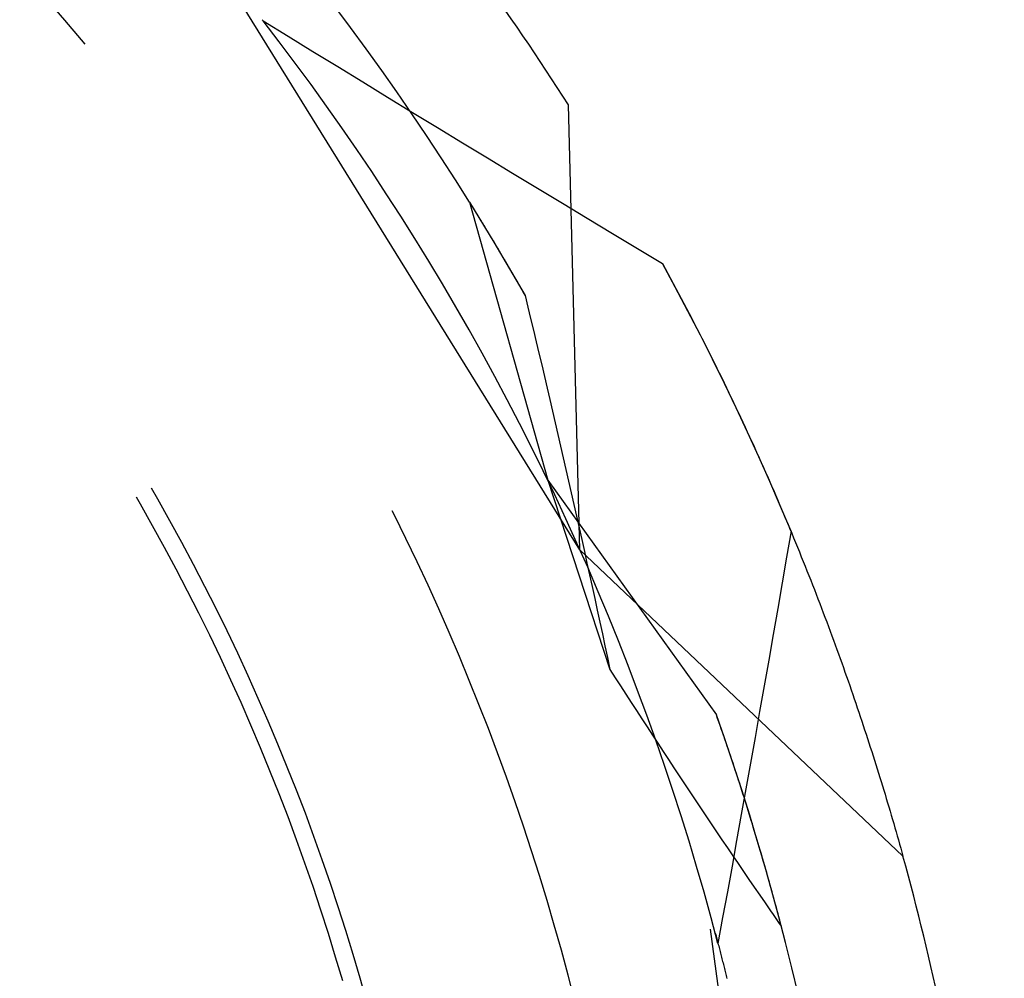
# Model space of a CAD drawing. Units: millimetres. Extents: x 0 to 841, y 0 to 594.
# Drawn here: x 120 to 121, y 438 to 440 of the extents above; entities that cross this region are included whole.
import ezdxf

# ---------------------------------------------------------------- set-up
doc = ezdxf.new("R2010")
doc.units = ezdxf.units.MM
doc.layers.add('SLD-0', color=179, linetype='Continuous')

msp = doc.modelspace()

# ---------------------------------------------------------------- linework, layer by layer
at = {"layer": 'SLD-0'}
for p, q in [((120.6038, 438.9135), (120.1011, 439.7241)), ((119.8676, 439.6705), (119.8433, 439.6984)), ((120.2761, 439.6597), (120.2535, 439.6899)), ((119.8916, 439.6423), (119.8676, 439.6705)), ((120.1498, 439.671), (120.1511, 439.6694)), ((120.1511, 439.6694), (120.1866, 439.6475)), ((120.1742, 439.6393), (120.1511, 439.6694)), ((120.2984, 439.6293), (120.2761, 439.6597)), ((119.8969, 439.636), (119.8916, 439.6423)), ((120.1866, 439.6475), (120.2222, 439.6257)), ((120.197, 439.609), (120.1742, 439.6393)), ((120.3205, 439.5986), (120.2984, 439.6293)), ((120.2222, 439.6257), (120.2577, 439.6039)), ((120.2195, 439.5784), (120.197, 439.609)), ((120.2577, 439.6039), (120.2933, 439.5821)), ((120.3422, 439.5677), (120.3205, 439.5986)), ((120.2417, 439.5476), (120.2195, 439.5784)), ((120.2933, 439.5821), (120.3289, 439.5603)), ((120.3289, 439.5603), (120.3645, 439.5386)), ((120.3636, 439.5366), (120.3422, 439.5677)), ((120.2635, 439.5166), (120.2417, 439.5476)), ((120.6038, 438.9135), (120.5872, 439.5495)), ((120.3847, 439.5053), (120.3636, 439.5366)), ((120.3645, 439.5386), (120.4002, 439.5169)), ((120.2851, 439.4854), (120.2635, 439.5166)), ((120.4002, 439.5169), (120.4358, 439.4952)), ((120.4055, 439.4737), (120.3847, 439.5053)), ((120.4358, 439.4952), (120.4715, 439.4735)), ((120.3063, 439.4539), (120.2851, 439.4854)), ((120.4259, 439.442), (120.4055, 439.4737)), ((120.4715, 439.4735), (120.5072, 439.4519)), ((120.3271, 439.4222), (120.3063, 439.4539)), ((120.5072, 439.4519), (120.5429, 439.4303)), ((120.4461, 439.4101), (120.4259, 439.442)), ((120.5429, 439.4303), (120.5786, 439.4087)), ((120.3477, 439.3903), (120.3271, 439.4222)), ((120.4461, 439.4101), (120.5578, 439.0128)), ((120.4461, 439.4101), (120.4466, 439.4092)), ((120.4461, 439.4101), (120.4808, 439.3532)), ((120.4466, 439.4092), (120.4471, 439.4084)), ((120.4471, 439.4084), (120.4476, 439.4075)), ((120.4476, 439.4075), (120.4482, 439.4067)), ((120.4482, 439.4067), (120.4487, 439.4058)), ((120.4487, 439.4058), (120.4492, 439.4049)), ((120.4492, 439.4049), (120.4498, 439.4041)), ((120.4498, 439.4041), (120.4503, 439.4032)), ((120.4503, 439.4032), (120.4509, 439.4023)), ((120.4509, 439.4023), (120.4514, 439.4015)), ((120.4514, 439.4015), (120.4519, 439.4006)), ((120.5786, 439.4087), (120.6143, 439.3872)), ((120.3679, 439.3582), (120.3477, 439.3903)), ((120.4519, 439.4006), (120.4525, 439.3997)), ((120.4525, 439.3997), (120.453, 439.3988)), ((120.453, 439.3988), (120.4536, 439.398)), ((120.4536, 439.398), (120.4541, 439.3971)), ((120.4541, 439.3971), (120.4547, 439.3962)), ((120.4547, 439.3962), (120.4552, 439.3953)), ((120.4552, 439.3953), (120.4558, 439.3944)), ((120.4558, 439.3944), (120.4563, 439.3935)), ((120.4563, 439.3935), (120.4569, 439.3926)), ((120.4569, 439.3926), (120.4575, 439.3917)), ((120.4575, 439.3917), (120.458, 439.3907)), ((120.458, 439.3907), (120.4586, 439.3898)), ((120.4586, 439.3898), (120.4591, 439.3889)), ((120.4591, 439.3889), (120.4597, 439.388)), ((120.4597, 439.388), (120.4603, 439.3871)), ((120.4603, 439.3871), (120.4608, 439.3861)), ((120.4608, 439.3861), (120.4614, 439.3852)), ((120.4614, 439.3852), (120.462, 439.3843)), ((120.462, 439.3843), (120.4626, 439.3833)), ((120.4626, 439.3833), (120.4631, 439.3824)), ((120.4631, 439.3824), (120.4637, 439.3815)), ((120.4637, 439.3815), (120.4643, 439.3805)), ((120.4643, 439.3805), (120.4649, 439.3796)), ((120.4649, 439.3796), (120.4655, 439.3786)), ((120.4655, 439.3786), (120.466, 439.3777)), ((120.466, 439.3777), (120.4666, 439.3767)), ((120.4666, 439.3767), (120.4672, 439.3757)), ((120.4672, 439.3757), (120.4678, 439.3748)), ((120.4678, 439.3748), (120.4684, 439.3738)), ((120.4684, 439.3738), (120.469, 439.3728)), ((120.6143, 439.3872), (120.6501, 439.3656)), ((120.469, 439.3728), (120.4696, 439.3719)), ((120.4696, 439.3719), (120.4702, 439.3709)), ((120.4702, 439.3709), (120.4708, 439.3699)), ((120.4708, 439.3699), (120.4713, 439.3689)), ((120.4713, 439.3689), (120.4719, 439.3679)), ((120.4719, 439.3679), (120.4725, 439.3669)), ((120.4725, 439.3669), (120.4731, 439.3659)), ((120.4731, 439.3659), (120.4737, 439.3649)), ((120.4737, 439.3649), (120.4744, 439.3639)), ((120.4744, 439.3639), (120.475, 439.3629)), ((120.475, 439.3629), (120.4756, 439.3619)), ((120.4756, 439.3619), (120.4762, 439.3609)), ((120.4762, 439.3609), (120.4768, 439.3599)), ((120.4768, 439.3599), (120.4774, 439.3589)), ((120.6501, 439.3656), (120.6858, 439.3441)), ((120.3878, 439.3259), (120.3679, 439.3582)), ((120.4774, 439.3589), (120.478, 439.3579)), ((120.478, 439.3579), (120.4786, 439.3569)), ((120.4786, 439.3569), (120.4792, 439.3558)), ((120.4792, 439.3558), (120.4798, 439.3548)), ((120.4798, 439.3548), (120.4805, 439.3538)), ((120.4805, 439.3538), (120.4811, 439.3527)), ((120.4808, 439.3532), (120.5254, 439.2768)), ((120.4811, 439.3527), (120.4817, 439.3517)), ((120.4817, 439.3517), (120.4823, 439.3507)), ((120.4823, 439.3507), (120.4829, 439.3496)), ((120.4829, 439.3496), (120.4836, 439.3486)), ((120.4836, 439.3486), (120.4842, 439.3475)), ((120.4842, 439.3475), (120.4848, 439.3465)), ((120.4848, 439.3465), (120.4855, 439.3454)), ((120.4855, 439.3454), (120.4861, 439.3444)), ((120.4861, 439.3444), (120.4867, 439.3433)), ((120.4867, 439.3433), (120.4873, 439.3422)), ((120.4873, 439.3422), (120.488, 439.3412)), ((120.488, 439.3412), (120.4886, 439.3401)), ((120.4886, 439.3401), (120.4893, 439.339)), ((120.4893, 439.339), (120.4899, 439.338)), ((120.4899, 439.338), (120.4905, 439.3369)), ((120.4905, 439.3369), (120.4912, 439.3358)), ((120.4912, 439.3358), (120.4918, 439.3347)), ((120.4918, 439.3347), (120.4925, 439.3336)), ((120.4925, 439.3336), (120.4931, 439.3325)), ((120.4931, 439.3325), (120.4937, 439.3314)), ((120.4937, 439.3314), (120.4944, 439.3303)), ((120.6858, 439.3441), (120.7216, 439.3227)), ((120.4073, 439.2934), (120.3878, 439.3259)), ((120.4944, 439.3303), (120.495, 439.3292)), ((120.495, 439.3292), (120.4957, 439.3281)), ((120.4957, 439.3281), (120.4963, 439.327)), ((120.4963, 439.327), (120.497, 439.3259)), ((120.497, 439.3259), (120.4976, 439.3248)), ((120.4976, 439.3248), (120.4983, 439.3237)), ((120.4983, 439.3237), (120.4989, 439.3226)), ((120.4989, 439.3226), (120.4996, 439.3215)), ((120.4996, 439.3215), (120.5003, 439.3203)), ((120.5003, 439.3203), (120.5009, 439.3192)), ((120.5009, 439.3192), (120.5016, 439.3181)), ((120.5016, 439.3181), (120.5022, 439.317)), ((120.5022, 439.317), (120.5029, 439.3158)), ((120.7216, 439.3227), (120.7255, 439.3155)), ((120.74, 439.2887), (120.7216, 439.3227)), ((120.5029, 439.3158), (120.5036, 439.3147)), ((120.5036, 439.3147), (120.5042, 439.3135)), ((120.5042, 439.3135), (120.5049, 439.3124)), ((120.5049, 439.3124), (120.5056, 439.3112)), ((120.5056, 439.3112), (120.5062, 439.3101)), ((120.5062, 439.3101), (120.5069, 439.3089)), ((120.5069, 439.3089), (120.5076, 439.3078)), ((120.5076, 439.3078), (120.5082, 439.3066)), ((120.5082, 439.3066), (120.5089, 439.3055)), ((120.5089, 439.3055), (120.5096, 439.3043)), ((120.5096, 439.3043), (120.5103, 439.3031)), ((120.5103, 439.3031), (120.5109, 439.302)), ((120.7255, 439.3155), (120.7294, 439.3084)), ((120.7294, 439.3084), (120.7333, 439.3012)), ((120.4265, 439.2607), (120.4073, 439.2934)), ((120.5109, 439.302), (120.5116, 439.3008)), ((120.5116, 439.3008), (120.5123, 439.2996)), ((120.5123, 439.2996), (120.513, 439.2984)), ((120.513, 439.2984), (120.5137, 439.2973)), ((120.5137, 439.2973), (120.5143, 439.2961)), ((120.5143, 439.2961), (120.515, 439.2949)), ((120.515, 439.2949), (120.5157, 439.2937)), ((120.5157, 439.2937), (120.5164, 439.2925)), ((120.5164, 439.2925), (120.5171, 439.2913)), ((120.5171, 439.2913), (120.5178, 439.2901)), ((120.5178, 439.2901), (120.5184, 439.2889)), ((120.5184, 439.2889), (120.5191, 439.2877)), ((120.7333, 439.3012), (120.7371, 439.2941)), ((120.7371, 439.2941), (120.741, 439.2869)), ((120.5191, 439.2877), (120.5198, 439.2865)), ((120.5198, 439.2865), (120.5205, 439.2853)), ((120.5205, 439.2853), (120.5212, 439.2841)), ((120.5212, 439.2841), (120.5219, 439.2829)), ((120.5219, 439.2829), (120.5226, 439.2817)), ((120.5226, 439.2817), (120.5233, 439.2804)), ((120.5233, 439.2804), (120.524, 439.2792)), ((120.524, 439.2792), (120.5247, 439.278)), ((120.5247, 439.278), (120.5254, 439.2768)), ((120.5254, 439.2768), (120.5294, 439.2603)), ((120.7581, 439.2546), (120.74, 439.2887)), ((120.741, 439.2869), (120.7448, 439.2798)), ((120.7448, 439.2798), (120.7486, 439.2726)), ((120.4454, 439.2277), (120.4265, 439.2607)), ((120.7486, 439.2726), (120.7523, 439.2655)), ((120.7523, 439.2655), (120.7561, 439.2584)), ((120.5294, 439.2603), (120.5333, 439.2438)), ((120.7561, 439.2584), (120.7598, 439.2512)), ((120.7758, 439.2203), (120.7581, 439.2546)), ((120.7598, 439.2512), (120.7635, 439.2441)), ((120.5333, 439.2438), (120.5373, 439.2274)), ((120.7635, 439.2441), (120.7672, 439.237)), ((120.7672, 439.237), (120.7709, 439.2299)), ((120.4639, 439.1946), (120.4454, 439.2277)), ((120.5373, 439.2274), (120.5413, 439.2109)), ((120.7709, 439.2299), (120.7745, 439.2228)), ((120.7745, 439.2228), (120.7781, 439.2157)), ((120.7932, 439.1859), (120.7758, 439.2203)), ((120.5413, 439.2109), (120.5452, 439.1943)), ((120.7781, 439.2157), (120.7817, 439.2086)), ((120.7817, 439.2086), (120.7853, 439.2015)), ((120.4821, 439.1613), (120.4639, 439.1946)), ((120.5452, 439.1943), (120.5491, 439.1778)), ((120.7853, 439.2015), (120.7888, 439.1945)), ((120.7888, 439.1945), (120.7924, 439.1874)), ((120.5491, 439.1778), (120.553, 439.1613)), ((120.7924, 439.1874), (120.7959, 439.1803)), ((120.8102, 439.1512), (120.7932, 439.1859)), ((120.7959, 439.1803), (120.7994, 439.1733)), ((120.7994, 439.1733), (120.8029, 439.1662)), ((120.8029, 439.1662), (120.8063, 439.1591)), ((120.4999, 439.1278), (120.4821, 439.1613)), ((120.553, 439.1613), (120.5569, 439.1447)), ((120.8063, 439.1591), (120.8097, 439.1521)), ((120.8097, 439.1521), (120.8132, 439.1451)), ((120.827, 439.1164), (120.8102, 439.1512)), ((120.5569, 439.1447), (120.5608, 439.1282)), ((120.8132, 439.1451), (120.8165, 439.138)), ((120.8165, 439.138), (120.8199, 439.131)), ((120.5174, 439.0942), (120.4999, 439.1278)), ((120.5608, 439.1282), (120.5646, 439.1116)), ((120.8199, 439.131), (120.8233, 439.124)), ((120.8233, 439.124), (120.8266, 439.117)), ((120.5646, 439.1116), (120.5685, 439.095)), ((120.8266, 439.117), (120.8299, 439.11)), ((120.8433, 439.0815), (120.827, 439.1164)), ((120.8299, 439.11), (120.8332, 439.103)), ((120.5345, 439.0603), (120.5174, 439.0942)), ((120.5685, 439.095), (120.5723, 439.0783)), ((120.8332, 439.103), (120.8365, 439.096)), ((120.8365, 439.096), (120.8397, 439.089)), ((120.5723, 439.0783), (120.5762, 439.0617)), ((120.8397, 439.089), (120.8429, 439.082)), ((120.8429, 439.082), (120.8462, 439.0751)), ((120.8594, 439.0463), (120.8433, 439.0815)), ((120.8462, 439.0751), (120.8493, 439.0681)), ((120.8493, 439.0681), (120.8525, 439.0612)), ((120.5513, 439.0263), (120.5345, 439.0603)), ((120.5762, 439.0617), (120.58, 439.0451)), ((120.8525, 439.0612), (120.8557, 439.0542)), ((120.8557, 439.0542), (120.8588, 439.0473)), ((120.58, 439.0451), (120.5838, 439.0284)), ((120.8588, 439.0473), (120.8619, 439.0404)), ((120.875, 439.0111), (120.8594, 439.0463)), ((120.8619, 439.0404), (120.865, 439.0335)), ((120.5677, 438.9921), (120.5513, 439.0263)), ((120.5838, 439.0284), (120.5876, 439.0117)), ((120.865, 439.0335), (120.8681, 439.0265)), ((120.8681, 439.0265), (120.8711, 439.0196)), ((120.5578, 439.0128), (120.6467, 438.7426)), ((120.5578, 439.0128), (120.7987, 438.6777)), ((120.5876, 439.0117), (120.5913, 438.995)), ((120.8711, 439.0196), (120.8742, 439.0128)), ((120.8742, 439.0128), (120.8772, 439.0059)), ((120.8904, 438.9756), (120.875, 439.0111)), ((120.0005, 438.986), (119.9916, 439.0014)), ((120.5913, 438.995), (120.5951, 438.9783)), ((120.8772, 439.0059), (120.8802, 438.999)), ((120.8802, 438.999), (120.8831, 438.9921)), ((119.9759, 438.9787), (119.97, 438.9889)), ((120.0179, 438.9551), (120.0005, 438.986)), ((120.5838, 438.9577), (120.5677, 438.9921)), ((120.8831, 438.9921), (120.8861, 438.9853)), ((120.8861, 438.9853), (120.889, 438.9784)), ((119.9932, 438.948), (119.9759, 438.9787)), ((120.3386, 438.963), (120.3355, 438.9691)), ((120.5951, 438.9783), (120.5989, 438.9616)), ((120.889, 438.9784), (120.8919, 438.9716)), ((120.9054, 438.9401), (120.8904, 438.9756)), ((120.8919, 438.9716), (120.8948, 438.9648)), ((120.0349, 438.924), (120.0179, 438.9551)), ((120.355, 438.9298), (120.3386, 438.963)), ((120.5995, 438.9232), (120.5838, 438.9577)), ((120.5989, 438.9616), (120.6026, 438.9448)), ((120.8948, 438.9648), (120.8977, 438.9579)), ((120.8977, 438.9579), (120.9006, 438.9511)), ((120.9006, 438.9511), (120.9034, 438.9443)), ((120.0103, 438.917), (119.9932, 438.948)), ((120.6026, 438.9448), (120.6063, 438.9281)), ((120.9054, 438.9401), (120.8991, 438.9032)), ((120.9034, 438.9443), (120.9063, 438.9375)), ((120.9063, 438.9375), (120.9091, 438.9308)), ((120.0516, 438.8927), (120.0349, 438.924)), ((120.371, 438.8964), (120.355, 438.9298)), ((120.6149, 438.8885), (120.5995, 438.9232)), ((120.6063, 438.9281), (120.6101, 438.9113)), ((120.9091, 438.9308), (120.9118, 438.924)), ((120.9118, 438.924), (120.9146, 438.9172)), ((120.0269, 438.8859), (120.0103, 438.917)), ((120.6038, 438.9135), (121.0653, 438.4756)), ((120.6101, 438.9113), (120.6138, 438.8945)), ((120.9146, 438.9172), (120.9174, 438.9105)), ((120.9174, 438.9105), (120.9201, 438.9037)), ((120.3867, 438.8628), (120.371, 438.8964)), ((120.8991, 438.9032), (120.8927, 438.8664)), ((120.9201, 438.9037), (120.9228, 438.897)), ((120.9228, 438.897), (120.9255, 438.8903)), ((120.0432, 438.8546), (120.0269, 438.8859)), ((120.0679, 438.8612), (120.0516, 438.8927)), ((120.6138, 438.8945), (120.6175, 438.8777)), ((120.6299, 438.8536), (120.6149, 438.8885)), ((120.9255, 438.8903), (120.9282, 438.8836)), ((120.9282, 438.8836), (120.9308, 438.8769)), ((120.6175, 438.8777), (120.6212, 438.8609)), ((120.9308, 438.8769), (120.9335, 438.8702)), ((120.9335, 438.8702), (120.9361, 438.8635)), ((120.0592, 438.8231), (120.0432, 438.8546)), ((120.0839, 438.8295), (120.0679, 438.8612)), ((120.402, 438.8291), (120.3867, 438.8628)), ((120.6212, 438.8609), (120.6248, 438.844)), ((120.6445, 438.8186), (120.6299, 438.8536)), ((120.8927, 438.8664), (120.8863, 438.8296)), ((120.9361, 438.8635), (120.9387, 438.8569)), ((120.9387, 438.8569), (120.9413, 438.8502)), ((120.6248, 438.844), (120.6285, 438.8272)), ((120.9413, 438.8502), (120.9438, 438.8436)), ((120.9438, 438.8436), (120.9464, 438.8369)), ((120.0995, 438.7977), (120.0839, 438.8295)), ((120.4169, 438.7952), (120.402, 438.8291)), ((120.6285, 438.8272), (120.6322, 438.8103)), ((120.8863, 438.8296), (120.8799, 438.7927)), ((120.9464, 438.8369), (120.9489, 438.8303)), ((120.9489, 438.8303), (120.9514, 438.8237)), ((120.0748, 438.7914), (120.0592, 438.8231)), ((120.6588, 438.7834), (120.6445, 438.8186)), ((120.9514, 438.8237), (120.9539, 438.8171)), ((120.9539, 438.8171), (120.9564, 438.8105)), ((120.9564, 438.8105), (120.9588, 438.804)), ((120.1148, 438.7657), (120.0995, 438.7977)), ((120.6322, 438.8103), (120.6358, 438.7934)), ((120.9588, 438.804), (120.9613, 438.7974)), ((120.9613, 438.7974), (120.9637, 438.7908)), ((120.0901, 438.7595), (120.0748, 438.7914)), ((120.4315, 438.7611), (120.4169, 438.7952)), ((120.6358, 438.7934), (120.6395, 438.7765)), ((120.6727, 438.7481), (120.6588, 438.7834)), ((120.8799, 438.7927), (120.8735, 438.7559)), ((120.9637, 438.7908), (120.9661, 438.7843)), ((120.9661, 438.7843), (120.9685, 438.7778)), ((120.6395, 438.7765), (120.6431, 438.7596)), ((120.9685, 438.7778), (120.9709, 438.7713)), ((120.9709, 438.7713), (120.9732, 438.7648)), ((120.1049, 438.7275), (120.0901, 438.7595)), ((120.1297, 438.7335), (120.1148, 438.7657)), ((120.4457, 438.7269), (120.4315, 438.7611)), ((120.6431, 438.7596), (120.6467, 438.7426)), ((120.8735, 438.7559), (120.867, 438.7191)), ((120.9732, 438.7648), (120.9756, 438.7583)), ((120.9756, 438.7583), (120.9779, 438.7518)), ((120.6467, 438.7426), (120.6543, 438.7308)), ((120.6862, 438.7127), (120.6727, 438.7481)), ((120.9779, 438.7518), (120.9802, 438.7454)), ((120.9802, 438.7454), (120.9825, 438.7389)), ((120.1195, 438.6953), (120.1049, 438.7275)), ((120.1442, 438.7011), (120.1297, 438.7335)), ((120.4595, 438.6925), (120.4457, 438.7269)), ((120.6543, 438.7308), (120.6619, 438.7191)), ((120.9825, 438.7389), (120.9847, 438.7325)), ((120.9847, 438.7325), (120.987, 438.7261)), ((120.987, 438.7261), (120.9892, 438.7197)), ((120.6619, 438.7191), (120.6694, 438.7073)), ((120.6994, 438.6771), (120.6862, 438.7127)), ((120.867, 438.7191), (120.8605, 438.6823)), ((120.9892, 438.7197), (120.9914, 438.7133)), ((120.9914, 438.7133), (120.9936, 438.7069)), ((120.1584, 438.6686), (120.1442, 438.7011)), ((120.6694, 438.7073), (120.677, 438.6955)), ((120.9936, 438.7069), (120.9958, 438.7005)), ((120.9958, 438.7005), (120.998, 438.6942)), ((120.1336, 438.663), (120.1195, 438.6953)), ((120.473, 438.658), (120.4595, 438.6925)), ((120.677, 438.6955), (120.6846, 438.6838)), ((120.6846, 438.6838), (120.6922, 438.6721)), ((120.998, 438.6942), (121.0001, 438.6878)), ((121.0001, 438.6878), (121.0023, 438.6815)), ((120.6922, 438.6721), (120.6998, 438.6604)), ((120.7121, 438.6414), (120.6994, 438.6771)), ((120.8112, 438.6421), (120.7987, 438.6777)), ((120.8005, 438.6727), (120.7987, 438.6777)), ((120.8023, 438.6677), (120.8005, 438.6727)), ((120.8605, 438.6823), (120.854, 438.6455)), ((121.0023, 438.6815), (121.0044, 438.6752)), ((121.0044, 438.6752), (121.0065, 438.6689)), ((120.1474, 438.6304), (120.1336, 438.663)), ((120.1722, 438.636), (120.1584, 438.6686)), ((120.4861, 438.6234), (120.473, 438.658)), ((120.6998, 438.6604), (120.7074, 438.6487)), ((120.804, 438.6627), (120.8023, 438.6677)), ((120.8057, 438.6578), (120.804, 438.6627)), ((120.8075, 438.6528), (120.8057, 438.6578)), ((121.0065, 438.6689), (121.0086, 438.6626)), ((121.0086, 438.6626), (121.0106, 438.6563)), ((121.0106, 438.6563), (121.0127, 438.6501)), ((120.7074, 438.6487), (120.715, 438.6371)), ((120.8092, 438.6478), (120.8075, 438.6528)), ((120.8109, 438.6429), (120.8092, 438.6478)), ((120.8126, 438.6379), (120.8109, 438.6429)), ((120.8232, 438.6063), (120.8112, 438.6421)), ((120.854, 438.6455), (120.8475, 438.6087)), ((121.0127, 438.6501), (121.0147, 438.6439)), ((121.0147, 438.6439), (121.0167, 438.6376)), ((120.1608, 438.5978), (120.1474, 438.6304)), ((120.1856, 438.6031), (120.1722, 438.636)), ((120.7246, 438.6055), (120.7121, 438.6414)), ((120.715, 438.6371), (120.7226, 438.6254)), ((120.8143, 438.633), (120.8126, 438.6379)), ((120.8159, 438.6281), (120.8143, 438.633)), ((120.8176, 438.6232), (120.8159, 438.6281)), ((121.0167, 438.6376), (121.0187, 438.6314)), ((121.0187, 438.6314), (121.0207, 438.6252)), ((120.4988, 438.5886), (120.4861, 438.6234)), ((120.7226, 438.6254), (120.7302, 438.6138)), ((120.7302, 438.6138), (120.7379, 438.6022)), ((120.8192, 438.6183), (120.8176, 438.6232)), ((120.8209, 438.6134), (120.8192, 438.6183)), ((121.0207, 438.6252), (121.0227, 438.6191)), ((121.0227, 438.6191), (121.0247, 438.6129)), ((120.1987, 438.5702), (120.1856, 438.6031)), ((120.7366, 438.5696), (120.7246, 438.6055)), ((120.7379, 438.6022), (120.7455, 438.5907)), ((120.8225, 438.6085), (120.8209, 438.6134)), ((120.8241, 438.6036), (120.8225, 438.6085)), ((120.8349, 438.5704), (120.8232, 438.6063)), ((120.8257, 438.5987), (120.8241, 438.6036)), ((120.8475, 438.6087), (120.8409, 438.5719)), ((121.0247, 438.6129), (121.0266, 438.6068)), ((121.0266, 438.6068), (121.0285, 438.6006)), ((121.0285, 438.6006), (121.0304, 438.5945)), ((120.1739, 438.565), (120.1608, 438.5978)), ((120.5111, 438.5536), (120.4988, 438.5886)), ((120.7455, 438.5907), (120.7531, 438.5791)), ((120.8273, 438.5939), (120.8257, 438.5987)), ((120.8289, 438.589), (120.8273, 438.5939)), ((120.8305, 438.5842), (120.8289, 438.589)), ((121.0304, 438.5945), (121.0323, 438.5884)), ((121.0323, 438.5884), (121.0342, 438.5823)), ((120.7531, 438.5791), (120.7607, 438.5676)), ((120.832, 438.5794), (120.8305, 438.5842)), ((120.8336, 438.5745), (120.832, 438.5794)), ((120.8351, 438.5697), (120.8336, 438.5745)), ((120.8409, 438.5719), (120.8343, 438.5351)), ((121.0342, 438.5823), (121.036, 438.5762)), ((121.036, 438.5762), (121.0379, 438.5702)), ((120.1866, 438.532), (120.1739, 438.565)), ((120.2114, 438.537), (120.1987, 438.5702)), ((120.7483, 438.5335), (120.7366, 438.5696)), ((120.7607, 438.5676), (120.7684, 438.5561)), ((120.8463, 438.5343), (120.8349, 438.5704)), ((120.8367, 438.5649), (120.8351, 438.5697)), ((120.8382, 438.5601), (120.8367, 438.5649)), ((120.8397, 438.5553), (120.8382, 438.5601)), ((121.0379, 438.5702), (121.0397, 438.5642)), ((121.0397, 438.5642), (121.0415, 438.5581)), ((121.0415, 438.5581), (121.0433, 438.5521)), ((120.5231, 438.5186), (120.5111, 438.5536)), ((120.7684, 438.5561), (120.776, 438.5447)), ((120.776, 438.5447), (120.7837, 438.5332)), ((120.8412, 438.5505), (120.8397, 438.5553)), ((120.8427, 438.5458), (120.8412, 438.5505)), ((120.8442, 438.541), (120.8427, 438.5458)), ((121.0433, 438.5521), (121.0451, 438.5461)), ((121.0451, 438.5461), (121.0469, 438.5402)), ((120.1989, 438.4989), (120.1866, 438.532)), ((120.2237, 438.5038), (120.2114, 438.537)), ((120.7596, 438.4972), (120.7483, 438.5335)), ((120.7837, 438.5332), (120.7914, 438.5218)), ((120.8343, 438.5351), (120.8277, 438.4983)), ((120.8457, 438.5363), (120.8442, 438.541)), ((120.8471, 438.5315), (120.8457, 438.5363)), ((120.8572, 438.4982), (120.8463, 438.5343)), ((120.8486, 438.5268), (120.8471, 438.5315)), ((121.0469, 438.5402), (121.0486, 438.5342)), ((121.0486, 438.5342), (121.0504, 438.5283)), ((120.5346, 438.4834), (120.5231, 438.5186)), ((120.7914, 438.5218), (120.799, 438.5104)), ((120.8501, 438.5221), (120.8486, 438.5268)), ((120.8515, 438.5173), (120.8501, 438.5221)), ((120.8529, 438.5126), (120.8515, 438.5173)), ((121.0504, 438.5283), (121.0521, 438.5224)), ((121.0521, 438.5224), (121.0538, 438.5165)), ((121.0538, 438.5165), (121.0555, 438.5106)), ((120.2356, 438.4704), (120.2237, 438.5038)), ((120.799, 438.5104), (120.8067, 438.499)), ((120.8543, 438.5079), (120.8529, 438.5126)), ((120.8557, 438.5032), (120.8543, 438.5079)), ((120.8571, 438.4986), (120.8557, 438.5032)), ((121.0555, 438.5106), (121.0571, 438.5047)), ((121.0571, 438.5047), (121.0588, 438.4989)), ((120.2108, 438.4657), (120.1989, 438.4989)), ((120.7705, 438.4609), (120.7596, 438.4972)), ((120.8067, 438.499), (120.8144, 438.4877)), ((120.8144, 438.4877), (120.8221, 438.4763)), ((120.8277, 438.4983), (120.8211, 438.4616)), ((120.8585, 438.4939), (120.8571, 438.4986)), ((120.8679, 438.462), (120.8572, 438.4982)), ((120.8599, 438.4892), (120.8585, 438.4939)), ((120.8613, 438.4846), (120.8599, 438.4892)), ((121.0588, 438.4989), (121.0604, 438.493)), ((121.0604, 438.493), (121.0621, 438.4872)), ((121.0621, 438.4872), (121.0637, 438.4814)), ((120.5458, 438.4481), (120.5346, 438.4834)), ((120.8221, 438.4763), (120.8298, 438.4651)), ((120.8626, 438.4799), (120.8613, 438.4846)), ((120.864, 438.4753), (120.8626, 438.4799)), ((120.8653, 438.4707), (120.864, 438.4753)), ((121.0637, 438.4814), (121.0653, 438.4756)), ((120.2224, 438.4323), (120.2108, 438.4657)), ((120.2472, 438.4368), (120.2356, 438.4704)), ((120.7811, 438.4245), (120.7705, 438.4609)), ((120.8211, 438.4616), (120.8144, 438.4248)), ((120.8298, 438.4651), (120.8375, 438.4538)), ((120.8667, 438.4661), (120.8653, 438.4707)), ((120.868, 438.4615), (120.8667, 438.4661)), ((120.8781, 438.4256), (120.8679, 438.462)), ((120.8693, 438.4569), (120.868, 438.4615)), ((120.5567, 438.4126), (120.5458, 438.4481)), ((120.8375, 438.4538), (120.8452, 438.4425)), ((120.8706, 438.4523), (120.8693, 438.4569)), ((120.8719, 438.4477), (120.8706, 438.4523)), ((120.8732, 438.4431), (120.8719, 438.4477)), ((120.2335, 438.3988), (120.2224, 438.4323)), ((120.2584, 438.4032), (120.2472, 438.4368)), ((120.8452, 438.4425), (120.8529, 438.4313)), ((120.8529, 438.4313), (120.8606, 438.4201)), ((120.8745, 438.4386), (120.8732, 438.4431)), ((120.8758, 438.434), (120.8745, 438.4386)), ((120.877, 438.4295), (120.8758, 438.434)), ((120.7912, 438.3879), (120.7811, 438.4245)), ((120.8144, 438.4248), (120.8077, 438.388)), ((120.8606, 438.4201), (120.8683, 438.409)), ((120.8783, 438.4249), (120.877, 438.4295)), ((120.888, 438.3892), (120.8781, 438.4256)), ((120.8795, 438.4204), (120.8783, 438.4249)), ((120.8808, 438.4159), (120.8795, 438.4204)), ((120.2692, 438.3694), (120.2584, 438.4032)), ((120.5671, 438.3771), (120.5567, 438.4126)), ((120.8683, 438.409), (120.8722, 438.4034)), ((120.8722, 438.4034), (120.8761, 438.3978)), ((120.882, 438.4114), (120.8808, 438.4159)), ((120.8832, 438.4069), (120.882, 438.4114)), ((120.8844, 438.4024), (120.8832, 438.4069)), ((120.8856, 438.3979), (120.8844, 438.4024)), ((120.2443, 438.3652), (120.2335, 438.3988)), ((120.8761, 438.3978), (120.8799, 438.3923)), ((120.8799, 438.3923), (120.8838, 438.3867)), ((120.8868, 438.3934), (120.8856, 438.3979)), ((120.888, 438.389), (120.8868, 438.3934)), ((120.8975, 438.3526), (120.888, 438.3892)), ((120.8892, 438.3845), (120.888, 438.389)), ((120.5772, 438.3414), (120.5671, 438.3771)), ((120.801, 438.3512), (120.7912, 438.3879)), ((120.8077, 438.388), (120.801, 438.3512)), ((120.8838, 438.3867), (120.8877, 438.3812)), ((120.8877, 438.3812), (120.8915, 438.3757)), ((120.8904, 438.3801), (120.8892, 438.3845)), ((120.8915, 438.3757), (120.8904, 438.3801)), ((120.2547, 438.3314), (120.2443, 438.3652)), ((120.2796, 438.3355), (120.2692, 438.3694)), ((120.9199, 437.4264), (120.7903, 438.3714)), ((120.7972, 438.3657), (120.7977, 438.3637)), ((120.7977, 438.3637), (120.7983, 438.3617)), ((120.7983, 438.3617), (120.7988, 438.3596)), ((120.7988, 438.3596), (120.7994, 438.3576)), ((120.7994, 438.3576), (120.7999, 438.3556)), ((120.7999, 438.3556), (120.8004, 438.3535)), ((120.8004, 438.3535), (120.801, 438.3515)), ((120.801, 438.3515), (120.8015, 438.3495)), ((120.8015, 438.3495), (120.802, 438.3475)), ((120.802, 438.3475), (120.8025, 438.3454)), ((120.9066, 438.316), (120.8975, 438.3526)), ((120.2897, 438.3015), (120.2796, 438.3355)), ((120.5868, 438.3057), (120.5772, 438.3414)), ((120.8025, 438.3454), (120.8031, 438.3434)), ((120.8031, 438.3434), (120.8036, 438.3414)), ((120.8036, 438.3414), (120.8041, 438.3394)), ((120.8041, 438.3394), (120.8046, 438.3373)), ((120.8046, 438.3373), (120.8051, 438.3353)), ((120.8051, 438.3353), (120.8057, 438.3333)), ((120.8057, 438.3333), (120.8062, 438.3313)), ((120.2648, 438.2976), (120.2547, 438.3314)), ((120.8062, 438.3313), (120.8067, 438.3293)), ((120.8067, 438.3293), (120.8072, 438.3272)), ((120.8072, 438.3272), (120.8077, 438.3252)), ((120.8077, 438.3252), (120.8082, 438.3232)), ((120.8082, 438.3232), (120.8087, 438.3212)), ((120.8087, 438.3212), (120.8093, 438.3192)), ((120.8093, 438.3192), (120.8098, 438.3172)), ((120.5961, 438.2698), (120.5868, 438.3057)), ((120.8098, 438.3172), (120.8103, 438.3151)), ((120.8103, 438.3151), (120.8108, 438.3131)), ((120.8108, 438.3131), (120.8113, 438.3111)), ((120.8113, 438.3111), (120.8118, 438.3091)), ((120.8118, 438.3091), (120.8123, 438.3071)), ((120.8123, 438.3071), (120.8128, 438.3051)), ((120.8128, 438.3051), (120.8133, 438.3031)), ((120.9154, 438.2793), (120.9066, 438.316)), ((120.2993, 438.2674), (120.2897, 438.3015)), ((120.8133, 438.3031), (120.8138, 438.3011))]:
    msp.add_line(p, q, dxfattribs=at)
msp.add_circle((117.2637, 437.4264), 5, dxfattribs=at)
for start, end in [(32.571, 39.429), (8.571, 15.429)]:
    msp.add_arc((117.2637, 437.4264), 3.9438, start, end, dxfattribs=at)

doc.saveas('drawing.dxf')
